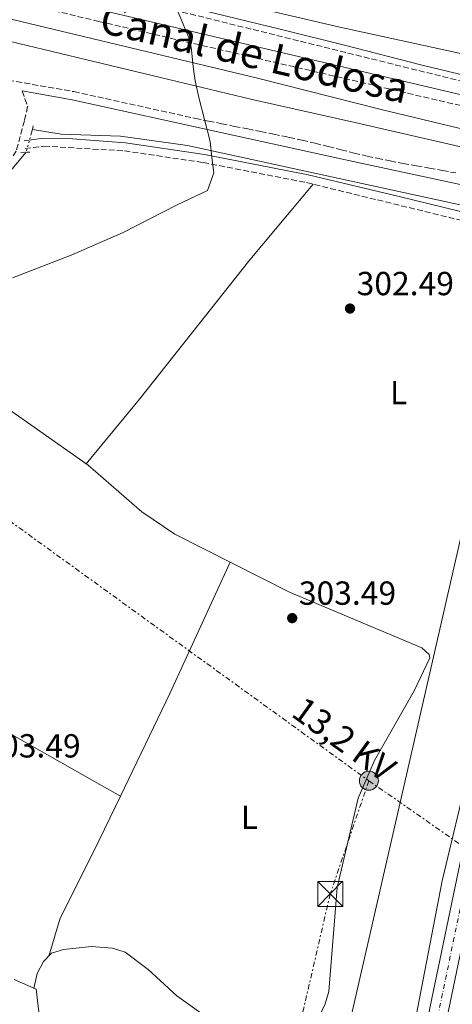
# Model space of a CAD drawing. Units: metres. Extents: x 612077 to 615577, y 4652986 to 4655354.
# Drawn here: x 613817 to 613946, y 4653862 to 4654158 of the extents above; entities that cross this region are included whole.
import ezdxf
from ezdxf.enums import TextEntityAlignment as Align

# ---------------------------------------------------------------- set-up
doc = ezdxf.new("R2010")
doc.units = ezdxf.units.M
doc.header["$MEASUREMENT"] = 0
for name, pattern in [('DGN Style 2', [1.7399219301090239, 1.043953158065414, -0.6959687720436097]), ('DGN Style 3', [2.435890702152634, 1.739921930109024, -0.6959687720436097]), ('DGN Style 4', [2.7856150101045474, 1.391937544087219, -0.6959687720436097, 0.001739921930109024, -0.6959687720436097]), ('DGN Style 5', [1.217945351076317, 0.5219765790327072, -0.6959687720436097]), ('DGN Style 7', [3.4798438602180486, 1.565929737098122, -0.6959687720436097, 0.5219765790327072, -0.6959687720436097])]:
    doc.linetypes.add(name, pattern=pattern)
for name, color, linetype, lineweight in [('Acequia sin especificar', 4, 'Continuous', 0), ('Acequia sin especificar no vista', 4, 'DGN Style 5', 0), ('Camino', 7, 'DGN Style 3', 0), ('Canal de obra', 4, 'Continuous', 13), ('Carretera', 9, 'Continuous', 0), ('Cauce lineal', 142, 'Continuous', 13), ('Cota de punto acotado terreno', 7, 'Continuous', 0), ('Eje de carretera', 7, 'DGN Style 4', 0), ('Embalse', 142, 'Continuous', 13), ('Etiqueta de uso rústico', 92, 'Continuous', 0), ('Gasoducto', 7, 'Continuous', 13), ('Límite de municipio', 7, 'Continuous', 0), ('Línea blanca (vial)', 7, 'Continuous', 13), ('Línea de asfalto', 7, 'Continuous', 13), ('Línea de cambio de uso (parcela vista)', 92, 'Continuous', 0), ('Línea eléctrica', 6, 'DGN Style 7', 0), ('Margen derecho', 7, 'Continuous', 0), ('Pontón-alcantarilla (pasos de agua)', 1, 'DGN Style 2', 0), ('Poste tendido eléctrico', 7, 'Continuous', 0), ('Punto acotado terreno (símbolo)', 7, 'Continuous', 0), ('Tensión línea eléctrica', 7, 'Continuous', 0), ('Texto de Canal-acequia (área)', 4, 'Continuous', 0), ('Torre eléctrica', 7, 'Continuous', 0), ('Transformador', 7, 'Continuous', 0)]:
    doc.layers.add(name, color=color, linetype=linetype, lineweight=lineweight)
doc.styles.add('Style-Arial', font='arial.ttf')

# ---------------------------------------------------------------- blocks, each defined once
blk = doc.blocks.new('5PATER')
at = {"layer": 'Embalse', "linetype": 'Continuous', "lineweight": 0}
h = blk.add_hatch(color=51, dxfattribs=at)
edge = h.paths.add_edge_path()
edge.add_ellipse((0, 0), major_axis=(-0.1095731443231308, -0.1110710700762829), ratio=0.9994222409660317, start_angle=0, end_angle=360)
blk = doc.blocks.new('5TME')
at = {"layer": 'Transformador', "color": 7, "linetype": 'Continuous', "lineweight": 0}
for p, q in [((-0.375, 0.375), (0.375, -0.375)), ((0.3723, 0.3776), (-0.3716, -0.3784))]:
    blk.add_line(p, q, dxfattribs=at)
at = {"layer": 'Transformador', "color": 7, "linetype": 'Continuous', "lineweight": 0, "flags": 128}
blk.add_lwpolyline([(-0.375, -0.375), (0.375, -0.375), (0.375, 0.375), (-0.375, 0.375), (-0.3716, -0.3784)], dxfattribs=at)
blk = doc.blocks.new('5PELE')
at = {"layer": 'Transformador', "linetype": 'Continuous', "lineweight": 0}
h = blk.add_hatch(color=9, dxfattribs=at)
edge = h.paths.add_edge_path()
edge.add_arc((-2.000000476837158e-05, 0), 0.2850000000000001, 0, 360)
at = {"layer": 'Transformador', "color": 252, "linetype": 'Continuous', "lineweight": 0}
blk.add_circle((-2.000000476837158e-05, 0), 0.2850000000000001, dxfattribs=at)

msp = doc.modelspace()

# ---------------------------------------------------------------- linework, layer by layer
at = {"layer": 'Acequia sin especificar', "color": 4, "linetype": 'Continuous', "lineweight": 0}
for points in [[(613820.4699999997, 4654124.789999999, 303.7100000000065), (613829.0999999996, 4654123.449999999, 303.4700000000012), (613846.9199999999, 4654122.76, 303.1900000000023), (613866.9900000002, 4654120.050000001, 303.1900000000023), (613967.9600000001, 4654097.980000001, 303.7100000000065), (613974.9800000006, 4654095.810000001, 303.1900000000023), (613984.0199999996, 4654095.59, 303.1900000000023), (613985.4600000001, 4654097.439999999, 302.4700000000012)], [(613679.8399999999, 4653990.980000001, 304.25), (613692.6600000003, 4653992.210000001, 304.25), (613713.3600000005, 4653996.109999999, 304.25), (613717.2300000006, 4653996.92, 304.25), (613720.2300000006, 4653998.980000001, 304.25), (613723.4600000001, 4654005.24, 304.2400000000052), (613732.3099999996, 4654019.109999999, 303.2200000000012), (613754.3499999996, 4654052.210000001, 302.9499999999971), (613768.4400000004, 4654071.67, 302.9499999999971), (613784.6399999997, 4654089.039999999, 302.9499999999971), (613795.5300000003, 4654097.949999999, 302.9499999999971), (613810.2699999996, 4654108.130000001, 302.9499999999971), (613818.6100000005, 4654117.99, 302.6600000000035)], [(613752.0800000001, 4653718.17, 305.320000000007), (613759.2300000006, 4653729.800000001, 305.8500000000058), (613765.25, 4653735.15, 305.8500000000058), (613772.4400000004, 4653744.350000001, 305.0599999999977), (613776.0199999996, 4653753.02, 305.0200000000041), (613776.4800000006, 4653756.980000001, 304.8000000000029), (613776.0599999996, 4653758.890000001, 304.8000000000029), (613775.6900000004, 4653760.59, 304.8000000000029), (613769.5899999999, 4653775.619999999, 305.0599999999977), (613769.8799999999, 4653778.789999999, 305.0599999999977), (613774, 4653790.380000001, 305.0599999999977), (613770.9299999997, 4653799.859999999, 305.0599999999977), (613774.8799999999, 4653810.939999999, 304.5399999999936), (613777.4900000002, 4653813.99, 304.5399999999936), (613789.4800000006, 4653814.92, 304.2799999999988), (613811.0300000003, 4653821.730000001, 304.2799999999988), (613813.1399999997, 4653825.029999999, 304.2799999999988), (613822.5999999996, 4653833.09, 304.2799999999988), (613825.1699999999, 4653836.16, 304.2799999999988), (613821.5800000001, 4653866.850000001, 304.2799999999988), (613815.0599999996, 4653869.779999999, 304.0099999999948)]]:
    msp.add_polyline3d(points, dxfattribs=at)
at = {"layer": 'Acequia sin especificar no vista', "color": 4, "linetype": 'DGN Style 5', "lineweight": 0, "extrusion": (-0.03886735294074269, -0.1420956989582021, 0.989089551665045), "elevation": -684888.2955357523, "flags": 128}
msp.add_lwpolyline([(-635861.5167769167, 4600463.169795364), (-635861.5167769166, 4600456.042236175)], dxfattribs=at)
at = {"layer": 'Camino', "color": 7, "linetype": 'DGN Style 3', "lineweight": 0}
for points in [[(613696.8199999991, 4654230.570000002, 301.7299999999959), (613711.8299999986, 4654210.350000002, 301.520000000004), (613722.3599999984, 4654198.620000003, 302.1699999999984), (613731.7100000003, 4654190.590000001, 302.8099999999977), (613743.2100000004, 4654183.960000001, 302.8300000000017), (613754.4499999988, 4654179.050000001, 302.8300000000017), (613770.0799999973, 4654174.050000001, 302.8300000000017), (613840.3999999983, 4654157.210000001, 302.8300000000017), (613994.2600000014, 4654121.440000001, 303.3399999999965)], [(613713.7999999998, 4654213.550000001, 301.3099999999976), (613725.6599999998, 4654206.149999999, 301.6399999999994), (613735.9999999997, 4654197.570000002, 301.7799999999988), (613742.399999999, 4654193.600000001, 302.0399999999936), (613772.1900000017, 4654183.59, 302.4600000000065), (613818.1400000004, 4654171.530000002, 302.5700000000069), (613853.5799999969, 4654162.980000001, 303.5899999999966), (613968.11, 4654134.590000001, 302.5700000000069), (613988.4200000009, 4654126.989999998, 303.0800000000019)], [(613772.4699999989, 4654146.800000002, 302.6699999999983), (613832.9100000004, 4654136.160000003, 302.3899999999995), (613869.3199999993, 4654128.140000002, 302.6799999999931), (613873.2399999975, 4654127.34, 302.6799999999931), (613877.1600000003, 4654126.550000001, 302.6799999999931), (613881.0799999986, 4654125.75, 302.6799999999931), (613884.9999999991, 4654124.960000002, 302.6799999999931), (613888.9200000018, 4654124.160000001, 302.6799999999931), (613892.8400000001, 4654123.360000002, 302.6799999999931), (613896.7600000006, 4654122.570000002, 302.6799999999931), (613897.449999999, 4654122.430000002, 302.6799999999931), (613901.3599999984, 4654121.580000003, 302.7100000000063), (613905.2499999999, 4654120.660000001, 302.7899999999936), (613909.1299999978, 4654119.690000003, 302.8999999999941), (613913.0100000004, 4654118.710000002, 303.0099999999949), (613916.8900000006, 4654117.739999999, 303.1100000000005), (613920.7799999998, 4654116.81, 303.179999999993), (613923.7699999983, 4654116.160000001, 303.1900000000024), (613927.6799999998, 4654115.359999999, 303.1699999999984), (613931.6099999994, 4654114.61, 303.1100000000005), (613935.5499999999, 4654113.890000001, 303.0299999999989), (613939.4799999994, 4654113.190000001, 302.929999999993), (613943.4200000024, 4654112.480000001, 302.8300000000017), (613947.3599999984, 4654111.760000003, 302.7500000000001)], [(613817.4400000008, 4654136.360000002, 302.9499999999971), (613819.0599999991, 4654131.7, 302.9499999999971), (613818.089999999, 4654127.440000002, 303.2100000000065), (613815.6399999993, 4654118.340000001, 303.7599999999947), (613812.1499999978, 4654113.090000001, 303.6300000000047), (613782.25, 4654089.13, 303.4700000000012), (613773.9200000018, 4654080.960000002, 303.6699999999982), (613752.4999999999, 4654052.250000001, 303.9900000000054), (613722.0299999998, 4654007.880000001, 304.5200000000041), (613716.52, 4654001.180000001, 304.5200000000041), (613713.1700000018, 4653998.350000001, 304.5200000000041), (613700.8400000003, 4653995.02, 304.7500000000001), (613687.8200000003, 4653993.430000001, 304.7799999999989), (613680.5100000014, 4653991.649999999, 304.7799999999989), (613678.4799999995, 4653990.649999999, 304.7799999999989), (613675.7300000002, 4653988.500000001, 304.7799999999989), (613666.1700000004, 4653977.29, 304.7799999999989), (613658.6800000003, 4653965.980000002, 304.7799999999989), (613642.8299999986, 4653938.670000004, 304.7799999999989), (613629.329999998, 4653918.820000002, 304.7799999999989)], [(613818.3299999981, 4654119.059999999, 304.2200000000013), (613823.9400000006, 4654119.830000003, 304.2200000000013), (613848.0799999983, 4654118.38, 303.1900000000024), (613871.6900000008, 4654114.899999999, 303.1900000000024), (613902.6399999991, 4654108.88, 303.1900000000024), (613976.4200000003, 4654090.840000002, 303.1900000000024), (613980.2399999979, 4654090.280000002, 303.1900000000024), (613986.4999999986, 4654088.180000001, 302.6799999999931)]]:
    msp.add_polyline3d(points, dxfattribs=at)
at = {"layer": 'Canal de obra', "color": 4, "linetype": 'Continuous', "lineweight": 13}
msp.add_polyline3d([(613991.1299999999, 4654115.57, 300.2899999999936), (613991.1299999999, 4654115.57, 302.9400000000023), (613989.6799999997, 4654110.08, 303.2299999999959), (613951.4699999997, 4654118.980000001, 300.2899999999936), (613918.0199999996, 4654126.66, 300.2899999999936), (613886.3600000005, 4654133.76, 300.2899999999936), (613806.2999999998, 4654152.970000001, 300.2899999999936), (613770.5, 4654160.65, 300.5), (613746.7000000002, 4654167.789999999, 300.5), (613733.3200000003, 4654174.619999999, 300.5), (613714.9699999997, 4654189.600000001, 300.5), (613705.9000000004, 4654199.5, 300.7100000000065), (613688.8200000003, 4654223.779999999, 300.5), (613693.9600000001, 4654227.970000001, 301.7599999999948), (613711.0700000003, 4654203.66, 300.7100000000065), (613719.5199999996, 4654194.430000001, 300.5), (613736.9600000001, 4654180.189999999, 300.5), (613749.1699999999, 4654173.960000001, 300.5), (613772.1399999997, 4654167.060000001, 300.5), (613807.7599999999, 4654159.430000001, 300.2899999999936), (613887.9100000003, 4654140.199999999, 300.2899999999936), (613924.5999999996, 4654130.890000001, 300.2899999999936), (613964.0800000001, 4654121.42, 300.2899999999936)], close=True, dxfattribs=at)
for points in [[(613991.1299999999, 4654115.57, 300.2899999999936), (613964.0800000001, 4654121.42, 300.2899999999936), (613924.5999999996, 4654130.890000001, 300.2899999999936), (613887.9100000003, 4654140.199999999, 300.2899999999936), (613807.7599999999, 4654159.430000001, 300.2899999999936), (613772.1399999997, 4654167.060000001, 300.5), (613749.1699999999, 4654173.960000001, 300.5), (613736.9600000001, 4654180.189999999, 300.5), (613719.5199999996, 4654194.430000001, 300.5), (613711.0700000003, 4654203.66, 300.7100000000065), (613693.9600000001, 4654227.970000001, 300.5)], [(613688.8200000003, 4654223.779999999, 300.5), (613705.9000000004, 4654199.5, 300.7100000000065), (613714.9699999997, 4654189.600000001, 300.5), (613733.3200000003, 4654174.619999999, 300.5), (613746.7000000002, 4654167.789999999, 300.5), (613770.5, 4654160.65, 300.5), (613806.2999999998, 4654152.970000001, 300.2899999999936), (613886.3600000005, 4654133.76, 300.2899999999936), (613918.0199999996, 4654126.66, 300.2899999999936), (613951.4699999997, 4654118.980000001, 300.2899999999936), (613989.6799999997, 4654110.08, 300.2899999999936)]]:
    msp.add_polyline3d(points, dxfattribs=at)
at = {"layer": 'Carretera', "color": 9, "linetype": 'Continuous', "lineweight": 0}
msp.add_polyline3d([(613998.9600000002, 4654102.239999998, 303.2299999999959), (613997.8899999997, 4654097.580000003, 303.1999999999971), (613997.199999999, 4654094.54, 303.3600000000006), (613960.1499999987, 4653932.530000002, 304.0599999999977), (613939.1099999989, 4653831.170000001, 304.0599999999977), (613934.2000000004, 4653809.239999999, 305.0800000000018), (613921.6099999996, 4653750.690000001, 305.3099999999977), (613918.5000000005, 4653731.52, 305.25), (613916.52, 4653719.34, 306.1000000000058), (613916.0399999997, 4653715.770000001, 306.2200000000012), (613897.5399999989, 4653579.879999998, 310.4499999999971), (613886.5100000028, 4653509.739999998, 312.6999999999971), (613880.5599999983, 4653483.28, 312.9100000000035), (613876.820000001, 4653492.350000001, 312.8500000000058), (613880.9699999995, 4653510.8, 312.6999999999971), (613891.9600000001, 4653580.699999998, 310.4499999999971), (613910.9500000001, 4653720.170000002, 306.1000000000058), (613916.0700000008, 4653751.730000001, 305.3099999999977), (613928.6999999996, 4653810.449999998, 305.0800000000018), (613933.6000000014, 4653832.36, 304.0599999999977), (613954.6400000011, 4653933.73, 304.0599999999977), (613993.5199999998, 4654103.760000003, 303.1699999999983)], close=True, dxfattribs=at)
at = {"layer": 'Cauce lineal', "color": 142, "linetype": 'Continuous', "lineweight": 13}
msp.add_polyline3d([(613807.6200000001, 4654185.199999999, 301.7799999999988), (613843.4100000003, 4654174.380000001, 303.320000000007), (613872.9900000002, 4654167.52, 302.8000000000029), (613889.4500000002, 4654160.939999999, 302.8000000000029), (613912.5899999999, 4654155.470000001, 302.2899999999936), (613950.7000000002, 4654147.220000001, 302.8000000000029), (613953.4000000004, 4654146.680000001, 302.7700000000041)], dxfattribs=at)
at = {"layer": 'Eje de carretera', "color": 7, "linetype": 'DGN Style 4', "lineweight": 0}
msp.add_polyline3d([(613878.6907120275, 4653487.813273239, 312.8800000000046), (613883.4799999992, 4653509.830000003, 312.6999999999971), (613889.5799999969, 4653547.350000002, 311.5099999999948), (613897.3500000007, 4653597.140000002, 309.9199999999982), (613902.3900000011, 4653637.330000003, 308.6699999999983), (613908.690000002, 4653682.500000001, 307.2599999999947), (613916.4600000015, 4653736.760000002, 305.6199999999955), (613922.55, 4653769.330000003, 305.2400000000053), (613933.4099999988, 4653818.970000001, 304.6600000000035), (613940.749999999, 4653852.899999999, 304.0599999999978), (613953.36, 4653913.620000003, 304.0599999999978), (613968.8899999999, 4653983.220000001, 303.800000000003), (613987.7500000005, 4654067.07, 303.3600000000007), (613996.1499999979, 4654102.580000003, 303.1699999999984), (613996.2511037234, 4654102.996897491, 303.169200000004)], dxfattribs=at)
at = {"layer": 'Gasoducto', "color": 7, "linetype": 'Continuous', "lineweight": 13}
msp.add_polyline3d([(614050.4099999998, 4655330.460000001, 301.75), (614055.6200000021, 4655311.34, 304.4600000000065), (614083.8355215222, 4655255.57926246, 304.7301000000007), (614114.129999998, 4655195.710000001, 305.0200000000041), (614167.589999999, 4655088.739999998, 300.8000000000029), (614073.0100000018, 4654538.940000001, 298.4400000000023), (614007.2800000019, 4654247.649999998, 302.5599999999977), (613980.339999999, 4654140.109999998, 302.4499999999971), (613930.6501835858, 4653922.928990708, 303.7462999999989), (613869.5599999989, 4653655.920000002, 305.3399999999965), (613850.1483718151, 4653631.959249384, 305.6542000000045), (613799.7499999999, 4653569.750000001, 306.4700000000012), (613784.8000000009, 4653501.249999999, 306.75), (613753.9526345991, 4653317.111437577, 308.1607999999979), (613744.3500000008, 4653259.789999999, 308.6000000000058)], dxfattribs=at)
at = {"layer": 'Límite de municipio', "color": 7, "linetype": 'Continuous', "lineweight": 0}
for points in [[(613869.2199999989, 4654139.370000001, 302.8), (613868.8099999987, 4654142.88, 302.8400000000001), (613868.6000000016, 4654144.649999999, 302.86), (613868.129999999, 4654148.730000001, 302.9), (613867.9100000003, 4654150.600000001, 302.92), (613867.8500000016, 4654151.07, 302.93), (613866.6700000018, 4654154.050000001, 303.0900000000001), (613865.8299999982, 4654155.930000001, 303.19), (613862.129999999, 4654164.859999999, 303.25), (613860.7600000016, 4654167.38, 303.1600000000001), (613859.5700000003, 4654169.559999999, 303.0900000000001), (613858.9200000018, 4654170.760000002, 303.05), (613858.8900000006, 4654170.800000001, 303.05), (613856.6499999985, 4654174.480000001, 303.13), (613852.0399999992, 4654182.039999999, 303.29), (613848.1600000003, 4654188.730000001, 303.42), (613848.120000001, 4654194.07, 303.49)], [(613814.5399999992, 4654080.289999999, 303.32), (613832.0899999999, 4654087.140000001, 303.31), (613847.7300000006, 4654093.949999999, 303.14), (613863.8599999994, 4654102.170000002, 303.29), (613872.9299999997, 4654106.550000001, 303.27), (613874.879999999, 4654111.800000001, 303.2200000000001), (613874.3000000007, 4654116.390000001, 303.11), (613873.7100000009, 4654121.180000001, 302.93), (613870.3099999987, 4654134.440000001, 302.75), (613869.2199999989, 4654139.370000001, 302.8)]]:
    msp.add_polyline3d(points, dxfattribs=at)
at = {"layer": 'Línea blanca (vial)', "color": 7, "linetype": 'Continuous', "lineweight": 13}
for points in [[(613876.8200000006, 4653492.350000001, 312.8500000000059), (613880.969999999, 4653510.800000001, 312.6999999999971), (613891.9599999995, 4653580.699999999, 310.4499999999972), (613910.9499999996, 4653720.170000004, 306.1000000000058), (613916.0700000003, 4653751.730000001, 305.3099999999977), (613928.6999999991, 4653810.449999999, 305.0800000000018), (613933.6000000008, 4653832.36, 304.0599999999978), (613954.6400000006, 4653933.730000001, 304.0599999999978), (613993.5199999993, 4654103.760000003, 303.1699999999984)], [(613918.5, 4653731.520000001, 305.800000000003), (613921.6099999992, 4653750.690000001, 305.3099999999977), (613934.1999999998, 4653809.24, 305.0800000000018), (613939.1099999984, 4653831.170000002, 304.0599999999978), (613960.149999998, 4653932.530000002, 304.0599999999978), (613997.1999999986, 4654094.540000001, 303.2100000000065)]]:
    msp.add_polyline3d(points, dxfattribs=at)
at = {"layer": 'Línea de asfalto', "color": 7, "linetype": 'Continuous', "lineweight": 13}
msp.add_polyline3d([(613907.5199999985, 4653714.149999999, 306.2899999999937), (613914.4299999997, 4653758.510000003, 305.4900000000052), (613930.7100000008, 4653833.95, 303.8999999999941), (613943.3099999982, 4653899.430000001, 303.8899999999995), (613951.3299999981, 4653933.219999999, 303.8899999999995), (613958.5799999969, 4653968.480000001, 303.8899999999995), (613986.4999999986, 4654088.180000001, 303.3399999999965)], dxfattribs=at)
at = {"layer": 'Línea de cambio de uso (parcela vista)', "color": 92, "linetype": 'Continuous', "lineweight": 0, "extrusion": (-0.6137112535600057, 0.2946617240358121, 0.7324841060678718), "elevation": 994831.4407334968, "flags": 128}
msp.add_lwpolyline([(-4461095.775848139, -1069934.233680945), (-4461130.153096988, -1069934.233680945), (-4461173.267463833, -1069935.159084418)], dxfattribs=at)
at = {"layer": 'Línea de cambio de uso (parcela vista)', "color": 92, "linetype": 'Continuous', "lineweight": 0}
for points in [[(613836.6299999999, 4654024.460000001, 302.9499999999971), (613852.6100000005, 4654043.91, 302.9499999999971), (613885.6200000001, 4654085.730000001, 303.4600000000065), (613904.6399999997, 4654108.390000001, 303.1900000000023)], [(613770.04, 4654073.380000001, 302.9499999999971), (613813.6600000003, 4654040.67, 302.9499999999971), (613837.1900000004, 4654024.060000001, 302.9499999999971), (613853.29, 4654010.09, 302.9499999999971), (613863.1900000004, 4654003.359999999, 303.2299999999959), (613897.5499999998, 4653986.02, 303.4600000000065), (613937.1600000003, 4653969.32, 303.4600000000065), (613939.3700000001, 4653967.300000001, 302.9600000000065), (613939.6100000005, 4653966.32, 303.4600000000065), (613934.8700000001, 4653956.359999999, 303.4600000000065), (613923.0199999996, 4653935.480000001, 303.9400000000023), (613918.1399999997, 4653924.210000001, 303.6000000000058), (613911.7800000003, 4653897.42, 303.4600000000065), (613909.3300000001, 4653866.24, 303.1999999999971), (613908.25, 4653862.480000001, 302.9499999999971), (613900.4808, 4653846.089400001, 303.3764999999985)], [(613718.5300000003, 4653997.810000001, 304.25), (613732.0800000001, 4653988.59, 303.9900000000052), (613813.0499999998, 4653943.970000001, 303.7299999999959), (613842.0899999999, 4653927.5, 303.7299999999959), (613846.8606000004, 4653924.829700001, 303.9700000000012)], [(613825.4000000004, 4653876.800000001, 304.4799999999959), (613828.8499999996, 4653888.16, 304.4799999999959), (613838.9299999997, 4653908.310000001, 303.9700000000012), (613846.8606000004, 4653924.829700001, 303.9700000000012)], [(613900.4808, 4653846.089400001, 303.3764999999985), (613898.9600000001, 4653842.880000001, 303.4600000000065), (613892.5800000001, 4653833.15, 303.9700000000012), (613890.4100000003, 4653832.039999999, 303.9700000000012), (613889.2999999998, 4653832.140000001, 303.9700000000012), (613887.1900000004, 4653835.560000001, 303.9700000000012), (613881.7400000002, 4653848.84, 303.9700000000012), (613878.4900000002, 4653853.25, 303.9700000000012), (613872.5899999999, 4653858.619999999, 304.4700000000012), (613863.7800000003, 4653864.930000001, 304.4799999999959), (613855.1500000004, 4653872.75, 303.9700000000012), (613848.3200000003, 4653878.02, 304.4799999999959), (613844.4800000006, 4653879.199999999, 304.4799999999959), (613838.2400000002, 4653879.730000001, 304.4799999999959), (613829.7699999996, 4653878.83, 304.4799999999959), (613826.2400000002, 4653877.66, 304.4799999999959), (613823.8099999996, 4653875.16, 304.4799999999959), (613821.9299999997, 4653871.619999999, 304.5), (613820.9199999999, 4653867.140000001, 304.25)]]:
    msp.add_polyline3d(points, dxfattribs=at)
at = {"layer": 'Línea eléctrica', "color": 6, "linetype": 'DGN Style 7', "lineweight": 0, "extrusion": (0.5712711988358576, 0.8207613642956589, 1.612980503595588e-05), "elevation": 4170481.035956686, "flags": 128}
msp.add_lwpolyline([(2154772.953088107, 236.4909540146261), (2154761.573186909, 236.4525540146307), (2154607.094897471, 235.9309540145555)], dxfattribs=at)
at = {"layer": 'Línea eléctrica', "color": 6, "linetype": 'DGN Style 7', "lineweight": 0}
for points in [[(613102.3900000012, 4654532.680000001, 304.3899999999995), (613131.1801519609, 4654510.990651957, 304.1117999999988), (613240.0399999982, 4654428.980000001, 303.0599999999977), (613345.6398363279, 4654351.310788675, 303.2130999999936), (613371.1200000002, 4654332.570000002, 303.25), (613484.6799999987, 4654248.53, 302.5099999999948), (613577.2800000021, 4654179.05, 302.3399999999965), (613683.9400000006, 4654101.330000003, 304.25), (613921.3099999978, 4653929.430000001, 303.7599999999948)], [(613921.3099999978, 4653929.430000001, 303.7599999999948), (613909.7299999996, 4653895.480000001, 303.5099999999948), (613875.86, 4653749.090000001, 304.6999999999971), (613850.1483718151, 4653631.959249384, 305.3071999999956), (613835.6299999988, 4653565.820000002, 305.6499999999942), (613813.8999999985, 4653435.710000002, 306.2400000000052), (613797.0101479552, 4653320.809049167, 307.3053000000073), (613790.9099999996, 4653279.309999999, 307.6900000000023), (613783.2399999985, 4653230.73, 307.8800000000047)]]:
    msp.add_polyline3d(points, dxfattribs=at)
at = {"layer": 'Margen derecho', "color": 7, "linetype": 'Continuous', "lineweight": 0}
for points in [[(613989.1899999998, 4654129.070000002, 303.0800000000019), (613976.36, 4654133.79, 302.5700000000069), (613968.7699999993, 4654136.710000002, 302.5700000000069), (613961.030000001, 4654138.560000001, 302.5700000000069), (613951.0100000007, 4654140.84, 302.5700000000069), (613937.2699999989, 4654144.13, 302.5700000000069), (613914.0599999987, 4654150.090000002, 303.0800000000019), (613895.1099999989, 4654154.79, 303.0800000000019), (613874.9699999976, 4654159.680000001, 303.5899999999966), (613854.1200000001, 4654165.13, 303.5899999999966), (613832.7199999982, 4654170.370000001, 303.0800000000019), (613818.7100000003, 4654173.699999999, 302.5700000000069), (613772.8299999988, 4654185.739999998, 302.4600000000065), (613743.3500000011, 4654195.640000002, 302.0399999999936), (613737.3000000005, 4654199.390000001, 301.7799999999988), (613726.9699999974, 4654207.960000004, 301.6399999999994), (613710.1499999977, 4654218.460000001, 301.179999999993), (613699.6600000003, 4654232.600000003, 301.6900000000023), (613750.6999999982, 4654268.84, 300.8600000000006), (613867.1299999988, 4654353.830000003, 300.4700000000014), (613884.3900000011, 4654366.75, 300.9900000000052), (613962.2199999979, 4654421.699999999, 299.9600000000063), (613991.0899999997, 4654442.100000002, 300.4700000000014), (614057.8199999988, 4654491.620000003, 300.2599999999946)], [(613713.7999999998, 4654213.550000001, 301.3099999999976), (613714.5300000008, 4654212.560000001, 301.520000000004), (613724.7999999991, 4654201.120000001, 302.1699999999984), (613733.7399999977, 4654193.449999999, 302.8099999999977), (613744.7800000017, 4654187.080000003, 302.8300000000017), (613755.6799999982, 4654182.32, 302.8300000000017), (613771.0199999983, 4654177.41, 302.8300000000017), (613841.2199999986, 4654160.600000001, 302.8300000000017), (613994.9499999998, 4654124.410000003, 303.3399999999965)], [(613988.6499999989, 4654097.399999999, 303.1900000000024), (613983.2699999989, 4654100.330000003, 302.6799999999931), (613972.8599999996, 4654103.149999999, 302.6799999999931), (613912.9400000012, 4654115.989999999, 303.1900000000024), (613868.7899999997, 4654125.719999999, 302.6799999999931), (613832.4299999998, 4654133.719999999, 302.3899999999995), (613817.4400000008, 4654136.360000002, 302.9499999999971)], [(613818.0100000007, 4654121.440000001, 304.2200000000013), (613823.8099999988, 4654122.230000001, 304.2200000000013), (613832.4499999977, 4654122.02, 303.7100000000065), (613848.350000001, 4654120.760000002, 303.1900000000024), (613872.1000000021, 4654117.270000001, 303.1900000000024), (613903.1499999987, 4654111.230000001, 303.1900000000024), (613930.370000001, 4654104.660000001, 303.1900000000024), (613957.8099999978, 4654098.020000001, 303.1900000000024), (613976.8899999997, 4654093.199999999, 303.1900000000024), (613980.3599999986, 4654092.680000001, 303.1900000000024), (613984.0899999992, 4654092.850000003, 302.6799999999931), (613987.6499999977, 4654093.09, 302.6799999999931)]]:
    msp.add_polyline3d(points, dxfattribs=at)
at = {"layer": 'Pontón-alcantarilla (pasos de agua)', "color": 1, "linetype": 'DGN Style 2', "lineweight": 0, "extrusion": (0.05016761905065725, 0.2154256583221535, 0.9752307397407318), "elevation": 1033708.238678986, "flags": 128}
msp.add_lwpolyline([(457767.9493080743, -4556265.935076144), (457767.9493080742, -4556263.629365843)], dxfattribs=at)
at = {"layer": 'Pontón-alcantarilla (pasos de agua)', "color": 1, "linetype": 'DGN Style 2', "lineweight": 0, "elevation": 304.2200000000012, "flags": 128}
msp.add_lwpolyline([(613817.0300000003, 4654117.91), (613819.7100000001, 4654118.050000001)], dxfattribs=at)

# ---------------------------------------------------------------- block references
at = {"layer": 'Poste tendido eléctrico', "color": 7, "linetype": 'Continuous', "lineweight": 0, "xscale": 10, "yscale": 10, "zscale": 10}
msp.add_blockref('5PELE', (613921.3099999978, 4653929.430000001, 303.7599999999948), dxfattribs=at)
at = {"layer": 'Punto acotado terreno (símbolo)', "color": 7, "linetype": 'Continuous', "lineweight": 0, "xscale": 10, "yscale": 10, "zscale": 10}
for p in [(613915.659999999, 4654071.090000002, 302.4900000000052), (613898.3399999987, 4653978.220000001, 303.4900000000057)]:
    msp.add_blockref('5PATER', p, dxfattribs=at)
at = {"layer": 'Torre eléctrica', "color": 7, "linetype": 'Continuous', "lineweight": 0, "xscale": 10, "yscale": 10, "zscale": 10}
msp.add_blockref('5TME', (613909.7299999996, 4653895.480000001, 303.5099999999948), dxfattribs=at)

# ---------------------------------------------------------------- texts
at = {"layer": 'Cota de punto acotado terreno', "color": 7, "linetype": 'Continuous', "lineweight": 0, "style": 'Style-Arial'}
for s, p in [('302.49', (613917.6499999989, 4654075.09, 302.4900000000052)), ('303.49', (613900.3299999986, 4653982.220000001, 303.4900000000052)), ('303.49', (613805.7899999992, 4653936.399999999, 303.4900000000052))]:
    msp.add_text(s, height=7.000000000000002, dxfattribs=at).set_placement(p)
at = {"layer": 'Etiqueta de uso rústico', "color": 92, "linetype": 'Continuous', "lineweight": 0, "style": 'Style-Arial'}
for p in [(613930.2414203807, 4654045.87001, 303.0500000000029), (613885.501420379, 4653918.490009997, 303.4600000000065)]:
    msp.add_text('L', height=7.000000000000002, dxfattribs=at).set_placement(p, align=Align.MIDDLE_CENTER)
at = {"layer": 'Tensión línea eléctrica', "color": 7, "linetype": 'Continuous', "lineweight": 0, "style": 'Style-Arial'}
msp.add_text('13,2 KV', height=7.5, rotation=324.08695, dxfattribs=at).set_placement((613911.694858183, 4653938.862547333, 303.6900000000023), align=Align.CENTER)
at = {"layer": 'Texto de Canal-acequia (área)', "color": 4, "linetype": 'Continuous', "lineweight": 0, "style": 'Style-Arial'}
msp.add_text('Canal de Lodosa', height=9, rotation=346.8018, dxfattribs=at).set_placement((613887.0748984914, 4654147.666553285, 302.9900000000052), align=Align.MIDDLE_CENTER)

doc.saveas('drawing.dxf')
